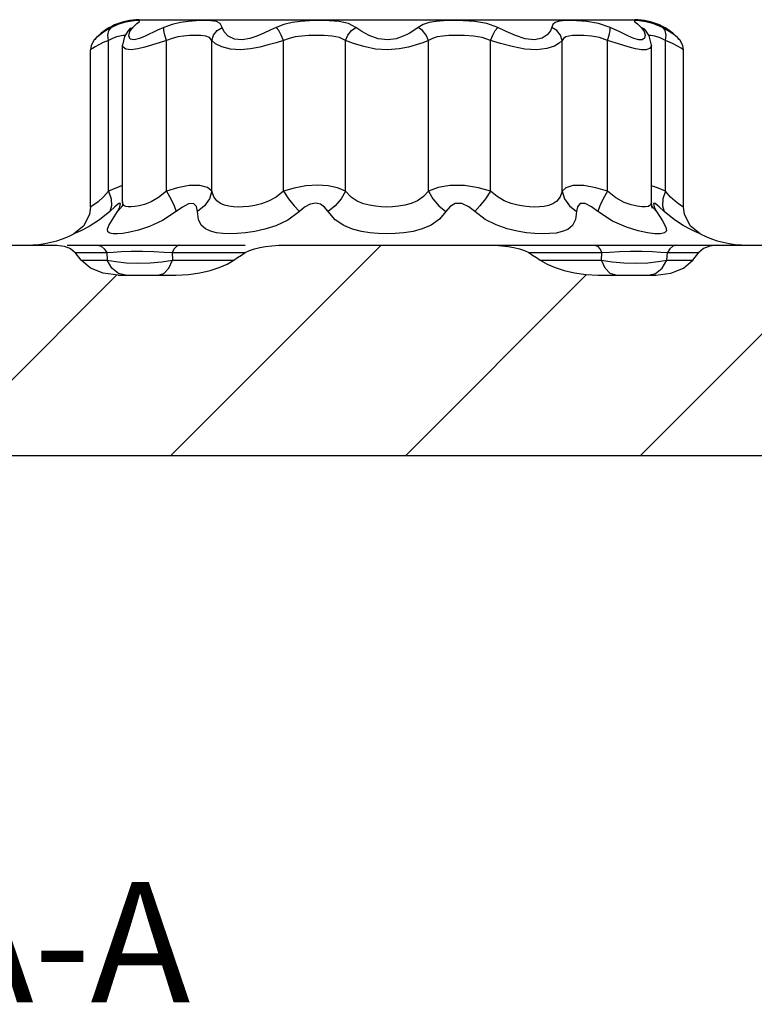
# Model space of a CAD drawing. Units: inches. Extents: x -4 to 128, y -2 to 80.
# Drawn here: x 31 to 34, y 31 to 35 of the extents above; entities that cross this region are included whole.
import ezdxf

# ---------------------------------------------------------------- set-up
doc = ezdxf.new("R2010")
doc.units = ezdxf.units.IN
doc.header["$LTSCALE"] = 1.98
doc.header["$MEASUREMENT"] = 0
for name, color, linetype in [('R-ANNO-TEXT', 6, 'Continuous'), ('R-SWTS-DET1', 1, 'Continuous'), ('R-SWTS-PAT1', 5, 'Continuous')]:
    doc.layers.add(name, color=color, linetype=linetype)
doc.styles.add('SWTSTEXT', font='ROMANS.shx')

msp = doc.modelspace()

# ---------------------------------------------------------------- linework, layer by layer
at = {"layer": 'R-SWTS-DET1'}
for p, q in [((31.6315, 34.6406), (31.6043, 34.6286)), ((31.7199, 34.6608), (33.7824, 34.6608)), ((33.7929, 34.6434), (33.8091, 34.6286)), ((31.5938, 34.6159), (31.6043, 34.6286)), ((31.6727, 34.6134), (31.659, 34.5911)), ((31.6738, 34.6147), (31.6727, 34.6134)), ((31.6727, 34.6134), (31.6727, 34.6134)), ((31.6765, 34.5936), (31.6806, 34.6113)), ((31.6806, 34.6113), (31.6932, 34.6286)), ((33.7197, 34.6103), (33.6795, 34.6286)), ((33.827, 34.6166), (33.819, 34.6261)), ((33.8296, 34.6134), (33.827, 34.6166)), ((33.8422, 34.5935), (33.8296, 34.6134)), ((33.9255, 34.6124), (33.898, 34.6286)), ((33.9085, 34.6159), (33.898, 34.6286)), ((33.9458, 34.5977), (33.9255, 34.6124)), ((33.9593, 34.5863), (33.9458, 34.5977)), ((31.6093, 34.5832), (31.5925, 34.5741)), ((31.5925, 33.9481), (31.5925, 34.5741)), ((31.6254, 34.5893), (31.6093, 34.5832)), ((31.659, 34.5911), (31.6511, 34.5545)), ((31.8338, 34.5741), (31.803, 34.5652)), ((31.8338, 33.9481), (31.8338, 34.5741)), ((32.0228, 33.948), (32.0228, 34.5741)), ((32.3209, 33.9481), (32.3208, 34.5741)), ((32.5791, 33.9481), (32.5791, 34.5741)), ((32.9232, 33.9481), (32.9232, 34.5741)), ((33.1815, 33.9481), (33.1815, 34.5741)), ((33.4795, 33.9481), (33.4795, 34.5741)), ((33.6685, 33.9481), (33.6686, 34.5741)), ((33.7987, 34.5773), (33.7787, 34.5831)), ((33.8513, 34.5545), (33.8422, 34.5935)), ((33.9388, 34.562), (33.9098, 34.5741)), ((33.9098, 33.9481), (33.9098, 34.5741)), ((31.5193, 34.5368), (31.5171, 34.5352)), ((31.5171, 33.8819), (31.5171, 34.5352)), ((31.6511, 33.9037), (31.6511, 34.5547)), ((31.6511, 34.5544), (31.6511, 34.5545)), ((33.8513, 33.9035), (33.8513, 34.5546)), ((33.8513, 34.5544), (33.8513, 34.5544)), ((33.9852, 33.8819), (33.9852, 34.5352)), ((31.6251, 33.9617), (31.5925, 33.9481)), ((31.6511, 33.9708), (31.6251, 33.9617)), ((33.8763, 33.9623), (33.8513, 33.9705)), ((33.9098, 33.9481), (33.8763, 33.9623)), ((33.9313, 33.9234), (33.9098, 33.9481)), ((31.6511, 33.9032), (31.6507, 33.895)), ((31.6511, 33.9031), (31.6511, 33.9031)), ((31.6522, 33.8953), (31.6511, 33.9031)), ((33.8528, 33.8858), (33.8513, 33.9031)), ((31.5973, 33.863), (31.5551, 33.8287)), ((31.6049, 33.8864), (31.5973, 33.863)), ((31.618, 33.8821), (31.5973, 33.863)), ((31.6509, 33.8864), (31.6294, 33.863)), ((31.6507, 33.895), (31.6492, 33.8843)), ((33.8111, 33.8823), (33.7917, 33.8848)), ((33.8514, 33.8864), (33.8729, 33.863)), ((33.8551, 33.8769), (33.8528, 33.8858)), ((33.855, 33.8771), (33.8551, 33.877)), ((33.8629, 33.8821), (33.8729, 33.863)), ((33.8729, 33.863), (33.8968, 33.8251)), ((33.8974, 33.8864), (33.905, 33.863)), ((33.9476, 33.8284), (33.905, 33.863)), ((31.4896, 33.8037), (31.4485, 33.7704)), ((34.0447, 33.7742), (34.0318, 33.7799)), ((31.4552, 33.7731), (31.4484, 33.7704)), ((32.7149, 33.7714), (32.68, 33.7745)), ((31.1254, 33.7233), (31.3769, 33.7233)), ((31.4207, 33.7233), (31.5465, 33.7233)), ((31.4337, 33.7088), (31.4534, 33.6921)), ((31.5465, 33.7233), (31.8878, 33.7233)), ((31.8878, 33.7233), (32.1613, 33.7233)), ((32.3312, 33.7233), (33.6145, 33.7233)), ((33.6145, 33.7233), (33.9558, 33.7233)), ((33.9558, 33.7233), (34.3769, 33.7233)), ((34.0686, 33.7088), (34.0489, 33.6921)), ((31.4534, 33.6921), (31.5847, 33.6921)), ((31.479, 33.6608), (31.4534, 33.6921)), ((31.479, 33.6608), (31.5871, 33.6608)), ((31.5847, 33.6921), (31.5871, 33.6608)), ((31.6068, 33.6276), (31.5871, 33.6608)), ((31.8146, 33.6542), (31.8587, 33.6608)), ((31.8435, 33.6276), (31.8587, 33.6608)), ((31.8578, 33.6921), (32.1613, 33.6921)), ((31.8578, 33.6921), (31.8587, 33.6608)), ((31.8587, 33.6608), (32.1137, 33.6608)), ((33.341, 33.6921), (33.6445, 33.6921)), ((33.3886, 33.6608), (33.6436, 33.6608)), ((33.6436, 33.6608), (33.6445, 33.6921)), ((33.6589, 33.6276), (33.6436, 33.6608)), ((33.8955, 33.6276), (33.9152, 33.6608)), ((33.9152, 33.6608), (33.9176, 33.6921)), ((33.9152, 33.6608), (34.0233, 33.6608)), ((33.9176, 33.6921), (34.0489, 33.6921)), ((34.0233, 33.6608), (34.0489, 33.6921)), ((31.666, 33.6504), (31.7146, 33.6487)), ((31.7146, 33.6487), (31.7655, 33.65)), ((31.7655, 33.65), (31.8146, 33.6542)), ((31.6321, 33.5983), (31.8731, 33.5983)), ((33.6292, 33.5983), (33.8703, 33.5983)), ((8.2963, 32.8483), (56.2104, 32.8483))]:
    msp.add_line(p, q, dxfattribs=at)
for points in [[(31.6797, 34.6537), (31.6571, 34.6487), (31.6315, 34.6406)], [(31.6932, 34.6286), (31.7107, 34.6445), (31.7209, 34.653), (31.7216, 34.6566), (31.7134, 34.6573), (31.6988, 34.6564), (31.6797, 34.6537)], [(32.0655, 34.6286), (32.0576, 34.6445), (32.0417, 34.653), (32.018, 34.6566), (31.9889, 34.6573), (31.9575, 34.6564), (31.925, 34.6537), (31.8914, 34.6487), (31.857, 34.6406), (31.8228, 34.6286)], [(32.6216, 34.6286), (32.5903, 34.6445), (32.5526, 34.653), (32.5108, 34.6566), (32.4685, 34.6573), (32.4289, 34.6564), (32.3917, 34.6537), (32.3561, 34.6487), (32.322, 34.6406), (32.29, 34.6286)], [(33.2123, 34.6286), (33.1661, 34.6445), (33.1167, 34.653), (33.068, 34.6566), (33.024, 34.6573), (32.9866, 34.6564), (32.9547, 34.6537), (32.9267, 34.6487), (32.902, 34.6406), (32.8807, 34.6286)], [(33.4416, 34.6406), (33.4309, 34.6139), (33.4182, 34.5981), (33.3966, 34.5839), (33.3649, 34.5768), (33.3263, 34.5812), (33.2855, 34.5951), (33.2468, 34.6123), (33.2123, 34.6286)], [(33.6795, 34.6286), (33.6308, 34.6445), (33.5828, 34.653), (33.5403, 34.6566), (33.5063, 34.6573), (33.4812, 34.6564), (33.4631, 34.6537), (33.4502, 34.6487), (33.4416, 34.6406)], [(33.898, 34.6286), (33.8618, 34.6438), (33.8286, 34.6526), (33.8022, 34.6565), (33.7859, 34.6573), (33.7799, 34.656), (33.7827, 34.6519), (33.7929, 34.6434)], [(31.5661, 34.605), (31.5519, 34.5939), (31.5413, 34.5848), (31.5349, 34.5787), (31.5328, 34.5767)], [(31.6043, 34.6286), (31.5838, 34.6169), (31.5662, 34.605)], [(31.5925, 34.5741), (31.5896, 34.5968), (31.5938, 34.6159)], [(31.6727, 34.6134), (31.6749, 34.6159), (31.6932, 34.6286)], [(31.6824, 34.6248), (31.6835, 34.6263), (31.6738, 34.6147)], [(31.8228, 34.6286), (31.7961, 34.6167), (31.7455, 34.5925)], [(31.8338, 34.5741), (31.8267, 34.5968), (31.8228, 34.6159), (31.8228, 34.6286)], [(32.0228, 34.5741), (32.0294, 34.5968), (32.0444, 34.6159), (32.0655, 34.6286)], [(32.29, 34.6286), (32.2646, 34.6166), (32.2381, 34.6043), (32.2101, 34.5924), (32.1799, 34.5822), (32.148, 34.5768), (32.1164, 34.5801), (32.0903, 34.593), (32.0732, 34.611), (32.0655, 34.6286)], [(32.3208, 34.5741), (32.3114, 34.5968), (32.3006, 34.6159), (32.29, 34.6286)], [(32.5791, 34.5741), (32.5883, 34.5968), (32.6032, 34.6159), (32.6216, 34.6286)], [(32.8807, 34.6286), (32.8634, 34.6165), (32.8431, 34.6041), (32.8189, 34.592), (32.7896, 34.5817), (32.754, 34.5767), (32.7148, 34.5812), (32.6774, 34.5947), (32.6459, 34.612), (32.6216, 34.6286)], [(32.9232, 34.5741), (32.914, 34.5968), (32.8991, 34.6159), (32.8807, 34.6286)], [(33.1815, 34.5741), (33.1909, 34.5968), (33.2018, 34.6159), (33.2123, 34.6286)], [(33.4795, 34.5741), (33.473, 34.5968), (33.4579, 34.6159), (33.4368, 34.6286)], [(33.6686, 34.5741), (33.6757, 34.5968), (33.6795, 34.6159), (33.6795, 34.6286)], [(33.7787, 34.5831), (33.7528, 34.5944), (33.7197, 34.6103)], [(33.8091, 34.6286), (33.8214, 34.6118), (33.8259, 34.5959), (33.8228, 34.5839), (33.8134, 34.5775), (33.7987, 34.5773)], [(33.8296, 34.6134), (33.8274, 34.6159), (33.8091, 34.6286)], [(33.9098, 34.5741), (33.9127, 34.5968), (33.9085, 34.6159)], [(31.5328, 34.5767), (31.5199, 34.5536), (31.5171, 34.5352)], [(31.5925, 34.5741), (31.5708, 34.5654), (31.5523, 34.5565), (31.5372, 34.5482), (31.5261, 34.5413), (31.5193, 34.5368)], [(31.6618, 34.5956), (31.6528, 34.595), (31.64, 34.593), (31.6254, 34.5893)], [(31.803, 34.5652), (31.7437, 34.5471), (31.7145, 34.5394), (31.6869, 34.5353), (31.6643, 34.538), (31.6525, 34.5478), (31.6511, 34.5544)], [(31.7455, 34.5925), (31.7214, 34.5823), (31.6995, 34.5768), (31.6829, 34.5804), (31.6765, 34.5936)], [(32.0228, 34.5741), (32.0128, 34.5861), (31.9971, 34.5925), (31.9764, 34.5952), (31.9528, 34.5957), (31.9287, 34.595), (31.9048, 34.593), (31.8808, 34.5893), (31.8569, 34.5832), (31.8338, 34.5741)], [(32.3208, 34.5741), (32.2895, 34.5652), (32.2567, 34.5559), (32.2214, 34.547), (32.1832, 34.5394), (32.142, 34.5353), (32.1001, 34.5378), (32.0637, 34.5474), (32.0377, 34.5609), (32.0228, 34.5741)], [(32.5791, 34.5741), (32.5538, 34.5861), (32.5233, 34.5925), (32.4897, 34.5952), (32.4561, 34.5957), (32.425, 34.595), (32.3963, 34.593), (32.3694, 34.5893), (32.3441, 34.5832), (32.3208, 34.5741)], [(32.9232, 34.5741), (32.8997, 34.5651), (32.8724, 34.5558), (32.8403, 34.5467), (32.8016, 34.539), (32.7549, 34.5352), (32.7035, 34.5386), (32.6541, 34.5487), (32.6121, 34.5617), (32.5791, 34.5741)], [(33.1815, 34.5741), (33.1477, 34.5861), (33.1106, 34.5925), (33.0731, 34.5952), (33.0384, 34.5957), (33.0086, 34.595), (32.9829, 34.593), (32.9603, 34.5893), (32.9404, 34.5832), (32.9232, 34.5741)], [(33.4795, 34.5741), (33.4677, 34.5631), (33.4475, 34.5512), (33.4167, 34.5407), (33.3741, 34.5353), (33.3242, 34.5386), (33.2724, 34.549), (33.224, 34.562), (33.1815, 34.5741)], [(33.6686, 34.5741), (33.6353, 34.5861), (33.6015, 34.5925), (33.5702, 34.5952), (33.5438, 34.5957), (33.5233, 34.595), (33.5074, 34.593), (33.4952, 34.5893), (33.4859, 34.5832), (33.4795, 34.5741)], [(33.7852, 34.54), (33.7539, 34.5485), (33.7149, 34.5604), (33.6686, 34.5741)], [(33.9098, 34.5741), (33.8873, 34.5856), (33.8662, 34.5921), (33.8486, 34.5951), (33.8409, 34.5955)], [(33.9852, 34.5352), (33.9826, 34.5371), (33.9745, 34.5424), (33.9602, 34.551), (33.9388, 34.562)], [(33.9695, 34.5767), (33.967, 34.5791), (33.9593, 34.5863)], [(33.9852, 34.5352), (33.9825, 34.5536), (33.9695, 34.5767)], [(33.8513, 34.5544), (33.8505, 34.5496), (33.8433, 34.5406), (33.8294, 34.5359), (33.8101, 34.5357), (33.7852, 34.54)], [(31.5925, 33.9481), (31.5712, 33.9236), (31.5495, 33.904), (31.5316, 33.8909), (31.5205, 33.8839), (31.5171, 33.8819)], [(31.5925, 33.9481), (31.6032, 33.9157), (31.6049, 33.8864)], [(31.8338, 33.9481), (31.8008, 33.9214), (31.7692, 33.9037), (31.742, 33.8929), (31.7198, 33.8867), (31.7016, 33.8834), (31.6867, 33.882), (31.6744, 33.8823), (31.6644, 33.8842), (31.6568, 33.8883), (31.6522, 33.8953)], [(32.0228, 33.9481), (32.0045, 33.9637), (31.9728, 33.9719), (31.9278, 33.9715), (31.8796, 33.9615), (31.8338, 33.9481)], [(31.8338, 33.9481), (31.8521, 33.9157), (31.8661, 33.8864), (31.8744, 33.863)], [(32.0228, 33.9481), (32.0125, 33.9157), (31.9916, 33.8864), (31.9621, 33.863)], [(32.3209, 33.9481), (32.2899, 33.923), (32.2584, 33.9062), (32.2285, 33.8953), (32.201, 33.8886), (32.1759, 33.8846), (32.1532, 33.8825), (32.1321, 33.8819), (32.1124, 33.8827), (32.0936, 33.8851), (32.0756, 33.8894), (32.0587, 33.8964), (32.0435, 33.9075), (32.0311, 33.9245), (32.0228, 33.948)], [(32.3208, 33.9481), (32.3419, 33.9157), (32.3644, 33.8864), (32.3864, 33.863)], [(32.5791, 33.9481), (32.5445, 33.9611), (32.5059, 33.9699), (32.4624, 33.9731), (32.4134, 33.9702), (32.3647, 33.9607), (32.3209, 33.9481)], [(32.5791, 33.9481), (32.561, 33.9157), (32.5359, 33.8864), (32.5062, 33.863)], [(32.9232, 33.9481), (32.9028, 33.9253), (32.8779, 33.908), (32.8516, 33.8965), (32.8251, 33.8892), (32.7993, 33.8849), (32.7744, 33.8826), (32.7502, 33.8819), (32.7265, 33.8827), (32.7027, 33.8849), (32.6782, 33.889), (32.6529, 33.8958), (32.627, 33.9066), (32.6016, 33.9235), (32.5791, 33.9481)], [(33.1815, 33.9481), (33.132, 33.9621), (33.0732, 33.9719), (33.0125, 33.9715), (32.9635, 33.963), (32.9232, 33.9481)], [(32.9232, 33.9481), (32.9413, 33.9157), (32.9664, 33.8864), (32.9961, 33.863)], [(33.1815, 33.9481), (33.1605, 33.9157), (33.1379, 33.8864), (33.1159, 33.863)], [(33.4795, 33.9481), (33.4714, 33.9249), (33.4581, 33.9068), (33.4414, 33.8953), (33.4233, 33.8883), (33.4045, 33.8844), (33.3853, 33.8824), (33.3653, 33.8819), (33.3439, 33.8828), (33.3207, 33.8853), (33.2954, 33.8898), (33.2681, 33.8971), (33.2392, 33.9083), (33.2095, 33.925), (33.1815, 33.9481)], [(33.6685, 33.9481), (33.6205, 33.9623), (33.5698, 33.9716), (33.5243, 33.9717), (33.4949, 33.9617), (33.4795, 33.9481)], [(33.4795, 33.9481), (33.4898, 33.9157), (33.5107, 33.8864), (33.5402, 33.863)], [(33.6686, 33.9481), (33.6502, 33.9157), (33.6362, 33.8864), (33.6279, 33.863)], [(33.7917, 33.8848), (33.7676, 33.8906), (33.7383, 33.9013), (33.7039, 33.9198), (33.6685, 33.9481)], [(33.9098, 33.9481), (33.8991, 33.9157), (33.8974, 33.8864)], [(33.8513, 33.9032), (33.8476, 33.8905), (33.839, 33.8846), (33.8268, 33.8822), (33.8111, 33.8823)], [(33.9852, 33.8819), (33.9841, 33.8826), (33.9806, 33.8847), (33.974, 33.8887), (33.9639, 33.8956), (33.9497, 33.9065), (33.9313, 33.9234)], [(31.5171, 33.8819), (31.5135, 33.8522), (31.4896, 33.8037)], [(31.5901, 33.7792), (31.5881, 33.7891), (31.5941, 33.8054), (31.6087, 33.8302), (31.6294, 33.863)], [(31.6294, 33.863), (31.6396, 33.8826), (31.6426, 33.8963), (31.6347, 33.896), (31.618, 33.8821)], [(31.8744, 33.863), (31.8174, 33.8257), (31.7633, 33.8008), (31.7178, 33.7858), (31.6812, 33.7771)], [(31.9621, 33.863), (31.9579, 33.8843), (31.9456, 33.8969), (31.9247, 33.8956), (31.8998, 33.8818), (31.8744, 33.863)], [(32.2005, 33.7797), (32.1623, 33.774), (32.128, 33.7711), (32.0969, 33.7704), (32.0683, 33.7715), (32.0417, 33.7748), (32.0173, 33.7808), (31.9957, 33.7906), (31.9781, 33.8062), (31.9665, 33.8299), (31.9621, 33.863)], [(32.3864, 33.863), (32.3381, 33.8279), (32.2892, 33.8043), (32.2429, 33.7892), (32.2005, 33.7797)], [(32.5062, 33.863), (32.4914, 33.8812), (32.4743, 33.8935), (32.4547, 33.8983), (32.4318, 33.8939), (32.4083, 33.8807), (32.3864, 33.863)], [(32.68, 33.7745), (32.6444, 33.7803), (32.6079, 33.7898), (32.5712, 33.805), (32.5361, 33.8286), (32.5062, 33.863)], [(32.9961, 33.863), (32.969, 33.8311), (32.9347, 33.8069), (32.8975, 33.7908), (32.8594, 33.7806), (32.8218, 33.7745), (32.7853, 33.7713), (32.7497, 33.7704), (32.7149, 33.7714)], [(33.1159, 33.863), (33.0913, 33.8825), (33.0631, 33.8963), (33.0351, 33.8962), (33.0134, 33.8836), (32.9961, 33.863)], [(33.2928, 33.7814), (33.2507, 33.7916), (33.2058, 33.8073), (33.1596, 33.8306), (33.1159, 33.863)], [(33.5402, 33.863), (33.536, 33.8305), (33.5234, 33.8052), (33.504, 33.789), (33.4805, 33.7794), (33.4548, 33.7738), (33.4275, 33.7711), (33.3983, 33.7704), (33.3665, 33.7716), (33.3314, 33.7751), (33.2928, 33.7814)], [(33.6279, 33.863), (33.6015, 33.8826), (33.5754, 33.8963), (33.5545, 33.896), (33.5435, 33.8821), (33.5402, 33.863)], [(33.8357, 33.7744), (33.7966, 33.7826), (33.7477, 33.7975), (33.6891, 33.8234), (33.6279, 33.863)], [(33.905, 33.863), (33.8838, 33.8826), (33.867, 33.8963), (33.8596, 33.896), (33.8629, 33.8821)], [(34.0539, 33.7704), (34.0127, 33.8037), (33.9888, 33.8522), (33.9852, 33.8819)], [(31.5551, 33.8287), (31.5125, 33.8013), (31.477, 33.7829), (31.4552, 33.7731)], [(33.8968, 33.8251), (33.9116, 33.7981), (33.9137, 33.7823), (33.9054, 33.7741)], [(34.0318, 33.7799), (34.0119, 33.7895), (33.9839, 33.8048), (33.9476, 33.8284)], [(31.6812, 33.7771), (31.6522, 33.7724), (31.6294, 33.7705), (31.6115, 33.7708), (31.5983, 33.7736), (31.5901, 33.7792)], [(33.9054, 33.7741), (33.8893, 33.7707), (33.8662, 33.7708), (33.8357, 33.7744)], [(34.0539, 33.7704), (34.0517, 33.7712), (34.0447, 33.7742)], [(31.3769, 33.7233), (31.4075, 33.7195), (31.4337, 33.7088)], [(31.5465, 33.7233), (31.5616, 33.7196), (31.5749, 33.7087), (31.5847, 33.6921)], [(31.5847, 33.6921), (31.6113, 33.6945), (31.6449, 33.6966)], [(31.6449, 33.6966), (31.6865, 33.698), (31.7338, 33.6982), (31.7812, 33.697)], [(31.7812, 33.697), (31.8233, 33.6948), (31.8578, 33.6921)], [(31.8878, 33.7233), (31.876, 33.7196), (31.8656, 33.7087), (31.8578, 33.6921)], [(32.1613, 33.6921), (32.1792, 33.7013), (32.1995, 33.7084), (32.2219, 33.7139), (32.2462, 33.7181), (32.2723, 33.721), (32.3006, 33.7228), (32.3312, 33.7233)], [(33.1711, 33.7233), (33.2011, 33.7228), (33.2291, 33.7211), (33.2552, 33.7182), (33.2795, 33.7141), (33.3022, 33.7086), (33.3229, 33.7013), (33.341, 33.6921)], [(33.6145, 33.7233), (33.6263, 33.7196), (33.6367, 33.7087), (33.6445, 33.6921)], [(33.6445, 33.6921), (33.6781, 33.6948), (33.7188, 33.697)], [(33.7188, 33.697), (33.7649, 33.6982), (33.8124, 33.6981), (33.8552, 33.6967)], [(33.8552, 33.6967), (33.8901, 33.6946), (33.9176, 33.6921)], [(33.9558, 33.7233), (33.9407, 33.7196), (33.9274, 33.7087), (33.9176, 33.6921)], [(34.1254, 33.7233), (34.0948, 33.7195), (34.0686, 33.7088)], [(31.6321, 33.5983), (31.57, 33.6063), (31.5178, 33.6279), (31.479, 33.6608)], [(31.5871, 33.6608), (31.6229, 33.6547), (31.666, 33.6504)], [(31.8731, 33.5983), (31.9246, 33.601), (31.9725, 33.6079), (32.0153, 33.618), (32.053, 33.6304), (32.0856, 33.6446), (32.1137, 33.6608)], [(32.1137, 33.6608), (32.1296, 33.6715), (32.1455, 33.6819), (32.1613, 33.6921)], [(33.341, 33.6921), (33.3568, 33.6819), (33.3727, 33.6715), (33.3886, 33.6608)], [(33.3886, 33.6608), (33.4175, 33.6442), (33.4507, 33.6299), (33.4885, 33.6176), (33.5312, 33.6077), (33.5785, 33.6009), (33.6292, 33.5983)], [(33.6436, 33.6608), (33.6876, 33.6542), (33.7367, 33.65)], [(33.8363, 33.6504), (33.8794, 33.6547), (33.9152, 33.6608)], [(33.8703, 33.5983), (33.9323, 33.6063), (33.9845, 33.6279), (34.0233, 33.6608)], [(31.6636, 33.5983), (31.6334, 33.6059), (31.6068, 33.6276)], [(31.7995, 33.5983), (31.8229, 33.6059), (31.8435, 33.6276)], [(33.7028, 33.5983), (33.6794, 33.6059), (33.6589, 33.6276)], [(33.7367, 33.65), (33.7876, 33.6487), (33.8363, 33.6504)], [(33.8387, 33.5983), (33.8689, 33.6059), (33.8955, 33.6276)]]:
    msp.add_lwpolyline(points, dxfattribs=at)
for centre, radius, start, end in [((31.7199, 34.4108), 0.25, 90, 138.4521), ((33.7824, 34.4108), 0.25, 41.5479, 90), ((31.2512, 34.1608), 0.4375, 270, 296.8052), ((34.2512, 34.1608), 0.4375, 243.1948, 270)]:
    msp.add_arc(centre, radius, start, end, dxfattribs=at)
at = {"layer": 'R-SWTS-PAT1'}
for p, q in [((31.8523, 32.8483), (32.7273, 33.7233)), ((30.8755, 32.8483), (31.6262, 33.5991)), ((32.8292, 32.8483), (33.5815, 33.6007)), ((33.806, 32.8483), (34.5657, 33.6081))]:
    msp.add_line(p, q, dxfattribs=at)

# ---------------------------------------------------------------- texts
at = {"layer": 'R-ANNO-TEXT', "style": 'SWTSTEXT'}
msp.add_text('%%uSECTION A-A', height=0.5, dxfattribs=at).set_placement((27.8623, 30.5754))

doc.saveas('drawing.dxf')
